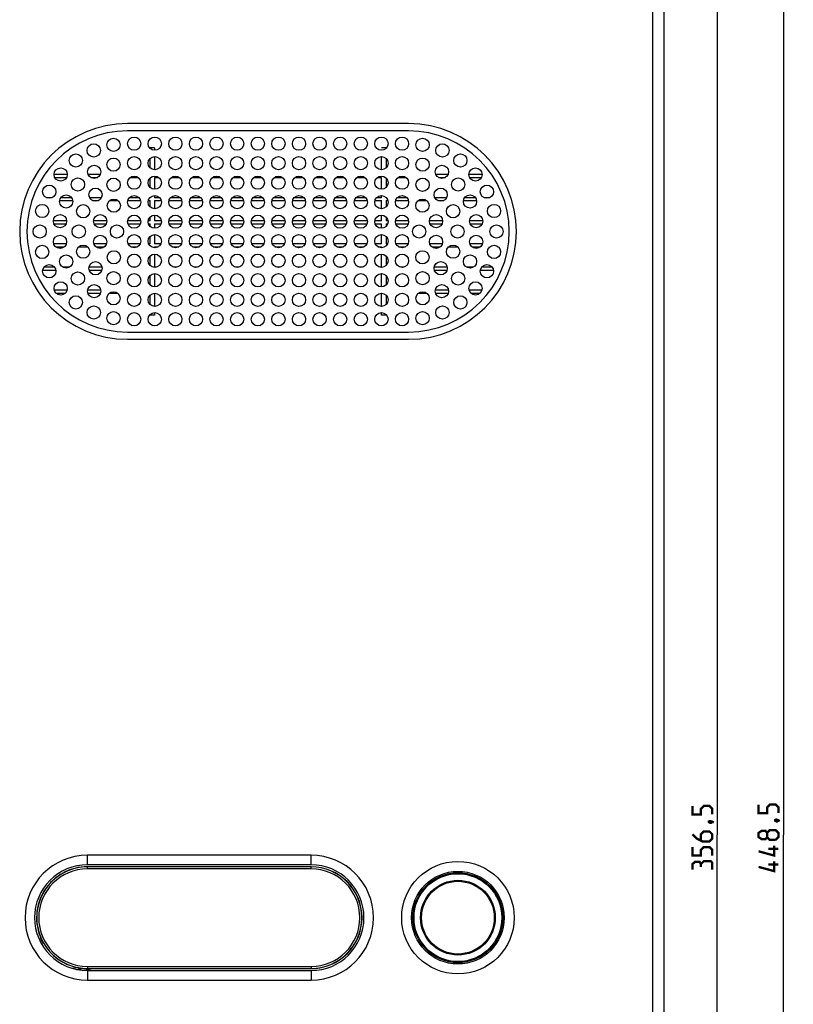
# Model space of a CAD drawing. Units: millimetres. Extents: x -145 to 79, y -234 to 236.
# Drawn here: x -38 to 79, y -26 to 123 of the extents above; entities that cross this region are included whole.
import ezdxf

# ---------------------------------------------------------------- set-up
doc = ezdxf.new("R2010")
doc.units = ezdxf.units.MM
doc.header["$LTSCALE"] = 16.335
doc.layers.get('0').update_dxf_attribs({"linetype": 'CONTINUOUS'})
for name, color, linetype in [('ASSI', 7, 'CONTINUOUS'), ('DRAFT', 7, 'CONTINUOUS'), ('RACCORDO', 7, 'CONTINUOUS'), ('SUPERFICI', 7, 'CONTINUOUS')]:
    doc.layers.add(name, color=color, linetype=linetype)
doc.styles.get("Standard").update_dxf_attribs({"font": 'txt', "width": 0.8})
doc.dimstyles.new('DIMSTYLE_1', dxfattribs={"dimtxt": 3, "dimasz": 3, "dimexe": 1.5, "dimexo": 0.5, "dimgap": 0.75, "dimtad": 1, "dimtxsty": 'STANDARD', "dimblk": '_FILLED', "dimblk1": '_FILLED', "dimblk2": '_FILLED', "dimcen": 0.09, "dimazin": 2, "dimtfac": 1, "dimtofl": 0, "dimtmove": 0, "dimatfit": 3, "dimldrblk": '_FILLED', "dimfxl": 1, "dimtolj": 1, "dimarcsym": 0})

# ---------------------------------------------------------------- blocks, each defined once
blk = doc.blocks.new('_FILLED')
at = {"color": 0, "linetype": 'BYBLOCK'}
blk.add_solid([(0, 0), (-1, 0.317), (-1, -0.317)], dxfattribs=at)
blk = doc.blocks.new('*D1')
at = {"color": 7, "linetype": 'CONTINUOUS'}
for p, q in [((0.5, 178.25), (69.4, 178.25)), ((67.9, 178.25), (67.9, 0)), ((67.9, -178.25), (67.9, 0)), ((0.5, -178.25), (69.4, -178.25))]:
    blk.add_line(p, q, dxfattribs=at)
at = {"color": 7, "linetype": 'CONTINUOUS', "xscale": 3, "yscale": 3, "zscale": 3}
for p, rotation in [((67.9, 178.25), 90), ((67.9, -178.25), 270)]:
    blk.add_blockref('_FILLED', p, dxfattribs=dict(at, rotation=rotation))
blk = doc.blocks.new('*D2')
at = {"color": 7, "linetype": 'CONTINUOUS'}
for p, q in [((0.5, 224.25), (79.4, 224.25)), ((77.9, 224.25), (77.9, 0)), ((77.9, -224.25), (77.9, 0)), ((0.5, -224.25), (79.4, -224.25))]:
    blk.add_line(p, q, dxfattribs=at)
at = {"color": 7, "linetype": 'CONTINUOUS', "xscale": 3, "yscale": 3, "zscale": 3}
for p, rotation in [((77.9, 224.25), 90), ((77.9, -224.25), 270)]:
    blk.add_blockref('_FILLED', p, dxfattribs=dict(at, rotation=rotation))

msp = doc.modelspace()

# ---------------------------------------------------------------- linework, layer by layer
at = {"color": 250, "linetype": 'CONTINUOUS'}
for p, q in [((-27.3, -4.5), (-27.3, -3.057)), ((6.5, -4.5), (6.5, -3.057)), ((-27.3, -20.5), (-27.3, -21.943)), ((6.5, -20.5), (6.5, -21.943))]:
    msp.add_line(p, q, dxfattribs=at)
at = {"color": 7, "linetype": 'CONTINUOUS'}
for p, q in [((6.5, -3.057), (-27.3, -3.057)), ((-27.3, -21.943), (6.5, -21.943))]:
    msp.add_line(p, q, dxfattribs=at)
at = {"color": 7, "linetype": 'CONTINUOUS', "const_width": 0.35}
for points in [[(67.15, 3.107), (67.15, 3.964), (66.721, 4.393), (65.864, 4.393), (65.436, 3.964), (65.436, 3.107), (64.15, 3.107), (64.15, 4.393)], [(77.15, 3.321), (77.15, 4.179), (76.721, 4.607), (75.864, 4.607), (75.436, 4.179), (75.436, 3.321), (74.15, 3.321), (74.15, 4.607)], [(66.65, 2.036), (66.793, 2.107), (66.864, 2.107), (67.007, 1.964), (67.007, 1.893), (66.936, 1.821), (66.864, 1.821), (66.721, 1.893), (66.65, 1.964), (66.65, 2.036)], [(66.864, 2.107), (67.079, 2.036), (67.364, 1.893)], [(76.65, 2.25), (76.793, 2.321), (76.864, 2.321), (77.007, 2.179), (77.007, 2.107), (76.936, 2.036), (76.864, 2.036), (76.721, 2.107), (76.65, 2.179), (76.65, 2.25)], [(76.864, 2.321), (77.079, 2.25), (77.364, 2.107)], [(64.15, 0.107), (64.793, -0.536), (65.65, -0.964), (66.721, -0.964), (67.15, -0.536), (67.15, 0.107), (66.721, 0.536), (65.864, 0.536), (65.436, 0.107), (65.436, -0.821)], [(75.436, -0.321), (75.221, -0.607), (74.579, -0.607), (74.15, -0.321), (74.15, 0.321), (74.579, 0.607), (75.221, 0.607), (75.436, 0.321), (75.864, 0.75), (76.721, 0.75), (77.15, 0.321), (77.15, -0.321), (76.721, -0.75)], [(76.721, -0.75), (75.864, -0.75), (75.436, -0.321), (75.436, 0.321)], [(76.507, -1.607), (76.507, -3.107), (74.15, -2.464)], [(67.15, -3.107), (67.15, -2.25), (66.721, -1.821), (65.864, -1.821), (65.436, -2.25), (65.436, -3.107), (64.15, -3.107), (64.15, -1.821)], [(77.15, -2.107), (75.65, -2.107)], [(65.436, -4.393), (65.221, -4.036), (64.579, -4.036), (64.15, -4.393), (64.15, -5.25)], [(67.15, -5.25), (67.15, -4.179), (66.936, -3.964), (65.864, -3.964), (65.436, -4.393), (65.436, -4.821)], [(76.507, -3.964), (76.507, -5.464), (74.15, -4.821)], [(77.15, -4.464), (75.65, -4.464)]]:
    msp.add_lwpolyline(points, dxfattribs=at)
at = {"color": 7, "linetype": 'CONTINUOUS'}
msp.add_circle((28.7, -12.5), 8.501, dxfattribs=at)
for centre, start, end in [((-27.3, -12.5), 90, 270), ((6.5, -12.5), 270, 90)]:
    msp.add_arc(centre, 9.443, start, end, dxfattribs=at)
at = {"layer": 'ASSI', "color": 7, "linetype": 'CONTINUOUS'}
for p, q in [((59.9, -203.25), (59.9, 203.25)), ((58.168, -201.797), (58.168, 201.797)), ((21.25, 107.55), (-21.25, 107.55)), ((21.25, 106.45), (-21.25, 106.45)), ((-21.25, 76.05), (21.25, 76.05)), ((-21.25, 74.95), (21.25, 74.95))]:
    msp.add_line(p, q, dxfattribs=at)
for centre in [(-26.355, 103.504), (-23.359, 104.356), (-20.249, 104.525), (-17.133, 104.525), (-14.018, 104.525), (-10.903, 104.525), (-7.788, 104.525), (-4.673, 104.525), (-1.558, 104.525), (1.558, 104.525), (4.673, 104.525), (7.788, 104.525), (10.903, 104.525), (14.018, 104.525), (17.133, 104.525), (20.249, 104.525), (23.359, 104.356), (26.355, 103.504), (-29.071, 101.977), (29.071, 101.977), (-26.283, 100.265), (-23.361, 101.357), (-20.249, 101.575), (-17.133, 101.575), (-14.018, 101.575), (-10.903, 101.575), (-7.788, 101.575), (-4.673, 101.575), (-1.558, 101.575), (1.558, 101.575), (4.673, 101.575), (7.788, 101.575), (10.903, 101.575), (14.018, 101.575), (17.133, 101.575), (20.249, 101.575), (23.361, 101.357), (26.283, 100.265), (-31.355, 99.859), (31.355, 99.859), (-33.083, 97.267), (-28.746, 98.35), (-23.358, 98.317), (-20.249, 98.625), (-17.133, 98.625), (-14.018, 98.625), (-10.903, 98.625), (-7.788, 98.625), (-4.673, 98.625), (-1.558, 98.625), (1.558, 98.625), (4.673, 98.625), (7.788, 98.625), (10.903, 98.625), (14.018, 98.625), (17.133, 98.625), (20.249, 98.625), (23.358, 98.317), (28.746, 98.35), (33.083, 97.267), (-30.525, 95.787), (-26.096, 96.81), (26.096, 96.81), (30.525, 95.787), (-34.159, 94.344), (-27.963, 94.304), (-23.328, 95.157), (-20.249, 95.675), (-17.133, 95.675), (-14.018, 95.675), (-10.903, 95.675), (-7.788, 95.675), (-4.673, 95.675), (-1.558, 95.675), (1.558, 95.675), (4.673, 95.675), (7.788, 95.675), (10.903, 95.675), (14.018, 95.675), (17.133, 95.675), (20.249, 95.675), (23.328, 95.157), (27.963, 94.304), (34.159, 94.344), (-31.456, 92.81), (-25.39, 92.811), (25.39, 92.811), (31.456, 92.81), (-20.249, 92.725), (-17.133, 92.725), (-14.018, 92.725), (-10.903, 92.725), (-7.788, 92.725), (-4.673, 92.725), (-1.558, 92.725), (1.558, 92.725), (4.673, 92.725), (7.788, 92.725), (10.903, 92.725), (14.018, 92.725), (17.133, 92.725), (20.249, 92.725), (-34.525, 91.25), (-28.625, 91.25), (-22.845, 91.25), (22.845, 91.25), (28.625, 91.25), (34.525, 91.25), (-31.456, 89.69), (-25.39, 89.689), (-20.249, 89.775), (-17.133, 89.775), (-14.018, 89.775), (-10.903, 89.775), (-7.788, 89.775), (-4.673, 89.775), (-1.558, 89.775), (1.558, 89.775), (4.673, 89.775), (7.788, 89.775), (10.903, 89.775), (14.018, 89.775), (17.133, 89.775), (20.249, 89.775), (25.39, 89.689), (31.456, 89.69), (-34.159, 88.156), (-27.963, 88.196), (-23.328, 87.343), (23.328, 87.343), (27.963, 88.196), (34.159, 88.156), (-30.525, 86.713), (-26.096, 85.69), (-20.249, 86.825), (-17.133, 86.825), (-14.018, 86.825), (-10.903, 86.825), (-7.788, 86.825), (-4.673, 86.825), (-1.558, 86.825), (1.558, 86.825), (4.673, 86.825), (7.788, 86.825), (10.903, 86.825), (14.018, 86.825), (17.133, 86.825), (20.249, 86.825), (26.096, 85.69), (30.525, 86.713), (-33.083, 85.233), (-28.746, 84.15), (-23.358, 84.183), (-20.249, 83.875), (-17.133, 83.875), (-14.018, 83.875), (-10.903, 83.875), (-7.788, 83.875), (-4.673, 83.875), (-1.558, 83.875), (1.558, 83.875), (4.673, 83.875), (7.788, 83.875), (10.903, 83.875), (14.018, 83.875), (17.133, 83.875), (20.249, 83.875), (23.358, 84.183), (28.746, 84.15), (33.083, 85.233), (-31.355, 82.641), (31.355, 82.641), (-26.283, 82.235), (-23.361, 81.143), (-20.249, 80.925), (-17.133, 80.925), (-14.018, 80.925), (-10.903, 80.925), (-7.788, 80.925), (-4.673, 80.925), (-1.558, 80.925), (1.558, 80.925), (4.673, 80.925), (7.788, 80.925), (10.903, 80.925), (14.018, 80.925), (17.133, 80.925), (20.249, 80.925), (23.361, 81.143), (26.283, 82.235), (-29.071, 80.523), (29.071, 80.523), (-26.355, 78.996), (-23.359, 78.144), (-20.249, 77.975), (-17.133, 77.975), (-14.018, 77.975), (-10.903, 77.975), (-7.788, 77.975), (-4.673, 77.975), (-1.558, 77.975), (1.558, 77.975), (4.673, 77.975), (7.788, 77.975), (10.903, 77.975), (14.018, 77.975), (17.133, 77.975), (20.249, 77.975), (23.359, 78.144), (26.355, 78.996)]:
    msp.add_circle(centre, 1, dxfattribs=at)
for centre, radius, start, end in [((-21.25, 91.25), 16.3, 90, 270), ((21.25, 91.25), 16.3, 270, 90), ((-21.25, 91.25), 15.2, 90, 270), ((21.25, 91.25), 15.2, 270, 90)]:
    msp.add_arc(centre, radius, start, end, dxfattribs=at)
at = {"layer": 'DRAFT', "color": 7, "linetype": 'CONTINUOUS'}
msp.add_line((6.5, -4.8), (-27.3, -4.8), dxfattribs=at)
msp.add_arc((6.5, -12.5), 7.7, 270, 90, dxfattribs=at)
at = {"layer": 'RACCORDO', "color": 250, "linetype": 'CONTINUOUS'}
for p, q in [((-17.841, 103.819), (-17.841, 103.879)), ((-17.159, 103.879), (-17.841, 103.879)), ((-17.159, 103.879), (-17.159, 103.526)), ((17.829, 103.879), (17.159, 103.879)), ((17.829, 103.879), (17.921, 103.91)), ((17.829, 103.879), (17.829, 103.807)), ((-17.841, 100.869), (-17.841, 102.281)), ((-17.159, 102.574), (-17.159, 100.576)), ((17.159, 100.576), (17.159, 102.574)), ((17.829, 102.293), (17.829, 100.857)), ((-30.355, 99.857), (-32.355, 99.857)), ((-25.371, 99.857), (-27.196, 99.857)), ((27.196, 99.857), (25.371, 99.857)), ((32.355, 99.857), (30.355, 99.857)), ((-32.254, 99.421), (-30.457, 99.421)), ((-26.818, 99.421), (-25.748, 99.421)), ((-20.854, 99.421), (-19.644, 99.421)), ((-17.841, 97.919), (-17.841, 99.331)), ((-17.159, 99.421), (-17.159, 97.626)), ((-17.159, 99.421), (-16.528, 99.421)), ((-14.623, 99.421), (-13.413, 99.421)), ((-11.508, 99.421), (-10.298, 99.421)), ((-8.393, 99.421), (-7.183, 99.421)), ((-5.278, 99.421), (-4.068, 99.421)), ((-2.163, 99.421), (-0.953, 99.421)), ((0.953, 99.421), (2.163, 99.421)), ((4.068, 99.421), (5.278, 99.421)), ((7.183, 99.421), (8.393, 99.421)), ((10.298, 99.421), (11.508, 99.421)), ((13.413, 99.421), (14.623, 99.421)), ((16.528, 99.421), (17.159, 99.421)), ((17.159, 97.626), (17.159, 99.421)), ((17.829, 99.343), (17.829, 97.907)), ((19.644, 99.421), (20.854, 99.421)), ((25.748, 99.421), (26.818, 99.421)), ((30.457, 99.421), (32.254, 99.421)), ((-32.67, 96.357), (-33.496, 96.357)), ((-31.515, 95.921), (-29.534, 95.921)), ((-29.703, 96.357), (-31.346, 96.357)), ((-25.204, 96.357), (-26.987, 96.357)), ((-26.553, 95.921), (-25.638, 95.921)), ((-23.973, 95.921), (-22.684, 95.921)), ((-21.218, 95.921), (-19.28, 95.921)), ((-19.517, 96.357), (-20.98, 96.357)), ((-18.102, 95.921), (-17.841, 95.921)), ((-17.841, 96.357), (-17.865, 96.357)), ((-17.841, 96.357), (-17.841, 96.381)), ((-17.841, 94.969), (-17.841, 95.921)), ((-17.159, 96.674), (-17.159, 96.357)), ((-16.402, 96.357), (-17.159, 96.357)), ((-17.159, 95.921), (-17.159, 94.676)), ((-17.159, 95.921), (-16.164, 95.921)), ((-14.987, 95.921), (-13.049, 95.921)), ((-13.287, 96.357), (-14.75, 96.357)), ((-11.872, 95.921), (-9.934, 95.921)), ((-10.172, 96.357), (-11.634, 96.357)), ((-8.757, 95.921), (-6.819, 95.921)), ((-7.057, 96.357), (-8.519, 96.357)), ((-5.642, 95.921), (-3.704, 95.921)), ((-3.941, 96.357), (-5.404, 96.357)), ((-2.527, 95.921), (-0.589, 95.921)), ((-0.826, 96.357), (-2.289, 96.357)), ((0.589, 95.921), (2.527, 95.921)), ((2.289, 96.357), (0.826, 96.357)), ((3.704, 95.921), (5.642, 95.921)), ((5.404, 96.357), (3.941, 96.357)), ((6.819, 95.921), (8.757, 95.921)), ((8.519, 96.357), (7.057, 96.357)), ((9.934, 95.921), (11.872, 95.921)), ((11.634, 96.357), (10.172, 96.357)), ((13.049, 95.921), (14.987, 95.921)), ((14.75, 96.357), (13.287, 96.357)), ((16.164, 95.921), (17.159, 95.921)), ((17.159, 96.357), (16.402, 96.357)), ((17.159, 96.357), (17.159, 96.674)), ((17.159, 94.676), (17.159, 95.921)), ((17.829, 96.393), (17.829, 96.357)), ((17.865, 96.357), (17.829, 96.357)), ((17.829, 95.921), (17.829, 94.957)), ((17.829, 95.921), (18.102, 95.921)), ((19.28, 95.921), (21.218, 95.921)), ((20.98, 96.357), (19.517, 96.357)), ((22.684, 95.921), (23.973, 95.921)), ((26.987, 96.357), (25.204, 96.357)), ((25.638, 95.921), (26.553, 95.921)), ((29.534, 95.921), (31.515, 95.921)), ((31.346, 96.357), (29.703, 96.357)), ((33.496, 96.357), (32.67, 96.357)), ((-30.456, 92.857), (-32.456, 92.857)), ((-32.377, 92.421), (-30.536, 92.421)), ((-24.39, 92.857), (-26.39, 92.857)), ((-26.311, 92.421), (-24.47, 92.421)), ((-19.258, 92.857), (-21.24, 92.857)), ((-21.201, 92.421), (-19.296, 92.421)), ((-17.841, 92.857), (-18.124, 92.857)), ((-18.086, 92.421), (-17.841, 92.421)), ((-17.841, 92.857), (-17.841, 93.431)), ((-17.841, 92.019), (-17.841, 92.421)), ((-17.159, 93.724), (-17.159, 92.857)), ((-16.142, 92.857), (-17.159, 92.857)), ((-17.159, 92.421), (-17.159, 91.726)), ((-17.159, 92.421), (-16.181, 92.421)), ((-13.027, 92.857), (-15.009, 92.857)), ((-14.971, 92.421), (-13.066, 92.421)), ((-9.912, 92.857), (-11.894, 92.857)), ((-11.856, 92.421), (-9.951, 92.421)), ((-6.797, 92.857), (-8.779, 92.857)), ((-8.74, 92.421), (-6.835, 92.421)), ((-3.682, 92.857), (-5.664, 92.857)), ((-5.625, 92.421), (-3.72, 92.421)), ((-0.567, 92.857), (-2.549, 92.857)), ((-2.51, 92.421), (-0.605, 92.421)), ((2.549, 92.857), (0.567, 92.857)), ((0.605, 92.421), (2.51, 92.421)), ((5.664, 92.857), (3.682, 92.857)), ((3.72, 92.421), (5.625, 92.421)), ((8.779, 92.857), (6.797, 92.857)), ((6.835, 92.421), (8.74, 92.421)), ((11.894, 92.857), (9.912, 92.857)), ((9.951, 92.421), (11.856, 92.421)), ((15.009, 92.857), (13.027, 92.857)), ((13.066, 92.421), (14.971, 92.421)), ((17.159, 92.857), (16.142, 92.857)), ((16.181, 92.421), (17.159, 92.421)), ((17.159, 92.857), (17.159, 93.724)), ((17.159, 91.726), (17.159, 92.421)), ((17.829, 93.443), (17.829, 92.857)), ((18.124, 92.857), (17.829, 92.857)), ((17.829, 92.421), (17.829, 92.007)), ((17.829, 92.421), (18.086, 92.421)), ((21.24, 92.857), (19.258, 92.857)), ((19.296, 92.421), (21.201, 92.421)), ((26.39, 92.857), (24.39, 92.857)), ((24.47, 92.421), (26.311, 92.421)), ((32.456, 92.857), (30.456, 92.857)), ((30.536, 92.421), (32.377, 92.421)), ((-30.514, 89.357), (-32.399, 89.357)), ((-24.447, 89.357), (-26.333, 89.357)), ((-19.341, 89.357), (-21.157, 89.357)), ((-17.841, 89.357), (-18.041, 89.357)), ((-17.841, 89.357), (-17.841, 90.481)), ((-17.159, 90.774), (-17.159, 89.357)), ((-16.225, 89.357), (-17.159, 89.357)), ((-13.11, 89.357), (-14.926, 89.357)), ((-9.995, 89.357), (-11.811, 89.357)), ((-6.88, 89.357), (-8.696, 89.357)), ((-3.765, 89.357), (-5.581, 89.357)), ((-0.65, 89.357), (-2.466, 89.357)), ((2.466, 89.357), (0.65, 89.357)), ((5.581, 89.357), (3.765, 89.357)), ((8.696, 89.357), (6.88, 89.357)), ((11.811, 89.357), (9.995, 89.357)), ((14.926, 89.357), (13.11, 89.357)), ((17.159, 89.357), (16.225, 89.357)), ((17.159, 89.357), (17.159, 90.774)), ((17.829, 90.493), (17.829, 89.357)), ((18.041, 89.357), (17.829, 89.357)), ((21.157, 89.357), (19.341, 89.357)), ((26.333, 89.357), (24.447, 89.357)), ((32.399, 89.357), (30.514, 89.357)), ((-34.679, 88.921), (-34.804, 88.921)), ((-34.679, 89.01), (-34.679, 88.921)), ((-32.095, 88.921), (-30.818, 88.921)), ((-28.651, 88.921), (-27.274, 88.921)), ((-26.031, 88.921), (-24.75, 88.921)), ((-20.768, 88.921), (-19.729, 88.921)), ((-17.159, 88.921), (-17.159, 88.776)), ((-17.159, 88.921), (-16.614, 88.921)), ((-14.537, 88.921), (-13.499, 88.921)), ((-11.422, 88.921), (-10.384, 88.921)), ((-8.307, 88.921), (-7.269, 88.921)), ((-5.192, 88.921), (-4.154, 88.921)), ((-2.077, 88.921), (-1.038, 88.921)), ((1.038, 88.921), (2.077, 88.921)), ((4.154, 88.921), (5.192, 88.921)), ((7.269, 88.921), (8.307, 88.921)), ((10.384, 88.921), (11.422, 88.921)), ((13.499, 88.921), (14.537, 88.921)), ((16.614, 88.921), (17.159, 88.921)), ((17.159, 88.776), (17.159, 88.921)), ((19.729, 88.921), (20.768, 88.921)), ((24.75, 88.921), (26.031, 88.921)), ((27.274, 88.921), (28.651, 88.921)), ((30.818, 88.921), (32.095, 88.921)), ((34.679, 88.921), (34.679, 89.01)), ((34.679, 88.921), (34.804, 88.921)), ((-17.841, 86.119), (-17.841, 87.531)), ((-17.159, 87.824), (-17.159, 85.857)), ((17.159, 85.857), (17.159, 87.824)), ((17.829, 87.543), (17.829, 86.107)), ((-34.065, 85.421), (-32.101, 85.421)), ((-32.301, 85.857), (-33.865, 85.857)), ((-30.009, 85.857), (-31.041, 85.857)), ((-25.11, 85.857), (-27.082, 85.857)), ((-27.058, 85.421), (-25.133, 85.421)), ((-20, 85.857), (-20.497, 85.857)), ((-16.885, 85.857), (-17.159, 85.857)), ((-17.159, 84.874), (-17.159, 82.876)), ((-13.77, 85.857), (-14.266, 85.857)), ((-10.655, 85.857), (-11.151, 85.857)), ((-7.54, 85.857), (-8.036, 85.857)), ((-4.425, 85.857), (-4.921, 85.857)), ((-1.309, 85.857), (-1.806, 85.857)), ((1.806, 85.857), (1.309, 85.857)), ((4.921, 85.857), (4.425, 85.857)), ((8.036, 85.857), (7.54, 85.857)), ((11.151, 85.857), (10.655, 85.857)), ((14.266, 85.857), (13.77, 85.857)), ((17.159, 85.857), (16.885, 85.857)), ((17.159, 82.876), (17.159, 84.874)), ((20.497, 85.857), (20, 85.857)), ((27.082, 85.857), (25.11, 85.857)), ((25.133, 85.421), (27.058, 85.421)), ((31.041, 85.857), (30.009, 85.857)), ((32.101, 85.421), (34.065, 85.421)), ((33.865, 85.857), (32.301, 85.857)), ((-17.841, 83.169), (-17.841, 84.581)), ((17.829, 84.593), (17.829, 83.157)), ((-30.397, 82.357), (-32.313, 82.357)), ((-32.048, 81.921), (-30.662, 81.921)), ((-25.291, 82.357), (-27.275, 82.357)), ((-27.232, 81.921), (-25.334, 81.921)), ((-23.989, 81.921), (-22.732, 81.921)), ((-17.159, 81.921), (-17.159, 79.926)), ((17.159, 79.926), (17.159, 81.921)), ((22.732, 81.921), (23.989, 81.921)), ((27.275, 82.357), (25.291, 82.357)), ((25.334, 81.921), (27.232, 81.921)), ((32.313, 82.357), (30.397, 82.357)), ((30.662, 81.921), (32.048, 81.921)), ((-17.841, 80.219), (-17.841, 81.631)), ((17.829, 81.643), (17.829, 80.207)), ((-17.159, 78.974), (-17.159, 78.621)), ((17.159, 78.621), (17.159, 78.974)), ((-17.159, 78.621), (-17.896, 78.621)), ((-17.841, 78.621), (-17.841, 78.681)), ((17.896, 78.621), (17.159, 78.621)), ((17.829, 78.693), (17.829, 78.621)), ((-27.3, -5.124), (-27.3, -4.8)), ((6.5, -4.825), (-27.3, -4.825)), ((6.5, -5.124), (-27.3, -5.124)), ((6.5, -5.124), (6.5, -4.8)), ((-34.285, -15.741), (-34.613, -15.741)), ((-34.132, -16.04), (-34.474, -16.04)), ((-34.124, -16.05), (-34.469, -16.05)), ((-33.954, -16.35), (-34.312, -16.35)), ((-29.666, -20.141), (-28.934, -20.012)), ((-28.971, -20.323), (-28.035, -20.157)), ((-28.945, -20.328), (-28.007, -20.163)), ((-28.013, -20.468), (-26.496, -20.2)), ((-27.3, -19.876), (-27.3, -20.199)), ((-27.3, -19.876), (6.5, -19.876)), ((-27.3, -20.175), (6.5, -20.175)), ((6.5, -19.876), (6.5, -20.2))]:
    msp.add_line(p, q, dxfattribs=at)
at = {"layer": 'RACCORDO', "color": 7, "linetype": 'CONTINUOUS'}
for p, q in [((-17.841, 96.357), (-17.853, 96.369)), ((17.847, 96.375), (17.829, 96.357)), ((-17.045, 88.807), (-17.02, 88.782)), ((-34.285, -15.741), (-34.248, -15.818)), ((-34.105, -16.082), (-34.039, -16.2)), ((-34.039, -16.2), (-33.985, -16.297)), ((-28.731, -20.054), (-28.671, -20.065)), ((-28.671, -20.065), (-28.615, -20.075)), ((-28.615, -20.075), (-28.562, -20.084)), ((-28.562, -20.084), (-28.511, -20.092)), ((-28.511, -20.092), (-28.463, -20.1)), ((-28.463, -20.1), (-28.417, -20.107)), ((-28.417, -20.107), (-28.373, -20.114)), ((-28.373, -20.114), (-28.331, -20.12)), ((-28.331, -20.12), (-28.273, -20.128)), ((-28.273, -20.128), (-28.22, -20.135)), ((-28.22, -20.135), (-28.173, -20.141)), ((-28.173, -20.141), (-28.075, -20.152)), ((-28.075, -20.152), (-28.057, -20.155)), ((-28.057, -20.155), (-28.049, -20.155)), ((-28.007, -20.163), (-27.999, -20.164)), ((-27.955, -20.169), (-27.931, -20.171)), ((-27.931, -20.171), (-27.904, -20.173)), ((-27.904, -20.173), (-27.874, -20.176)), ((-27.874, -20.176), (-27.841, -20.178)), ((-27.841, -20.178), (-27.805, -20.181)), ((-27.805, -20.181), (-27.767, -20.184)), ((-27.767, -20.184), (-27.726, -20.186)), ((-27.726, -20.186), (-27.681, -20.189)), ((-27.681, -20.189), (-27.632, -20.191)), ((-27.632, -20.191), (-27.579, -20.194)), ((-27.579, -20.194), (-27.523, -20.196)), ((-27.523, -20.196), (-27.463, -20.197)), ((-27.463, -20.197), (-27.4, -20.199)), ((-26.496, -20.2), (6.5, -20.2))]:
    msp.add_line(p, q, dxfattribs=at)
at = {"layer": 'RACCORDO', "color": 250, "linetype": 'CONTINUOUS'}
msp.add_lwpolyline([(-17.917, 103.904), (-17.864, 103.887), (-17.841, 103.879)], dxfattribs=at)
at = {"layer": 'RACCORDO', "color": 7, "linetype": 'CONTINUOUS'}
for points in [[(-17.159, 88.921), (-17.128, 88.89), (-17.045, 88.807)], [(-34.248, -15.818), (-34.236, -15.843), (-34.213, -15.89)], [(-34.213, -15.89), (-34.202, -15.911), (-34.182, -15.95)], [(-34.182, -15.95), (-34.173, -15.967), (-34.158, -15.996)], [(-34.158, -15.996), (-34.151, -16.009), (-34.145, -16.019), (-34.141, -16.027), (-34.137, -16.034), (-34.134, -16.038), (-34.132, -16.04)], [(-34.124, -16.05), (-34.123, -16.053), (-34.12, -16.057), (-34.116, -16.064), (-34.111, -16.072), (-34.105, -16.082)], [(-33.985, -16.297), (-33.97, -16.323), (-33.954, -16.35)], [(-28.934, -20.012), (-28.898, -20.02), (-28.828, -20.035)], [(-28.828, -20.035), (-28.794, -20.041), (-28.731, -20.054)], [(-28.049, -20.155), (-28.039, -20.157), (-28.035, -20.157)], [(-27.999, -20.164), (-27.993, -20.164), (-27.985, -20.165), (-27.976, -20.166), (-27.955, -20.169)], [(-27.4, -20.199), (-27.367, -20.199), (-27.334, -20.199), (-27.3, -20.199)]]:
    msp.add_lwpolyline(points, dxfattribs=at)
msp.add_circle((28.7, -12.5), 6.8, dxfattribs=at)
at = {"layer": 'RACCORDO', "color": 250, "linetype": 'CONTINUOUS'}
for radius in [6.64, 5.653, 5.5]:
    msp.add_circle((28.7, -12.5), radius, dxfattribs=at)
at = {"layer": 'RACCORDO', "color": 7, "linetype": 'CONTINUOUS'}
for radius, start, end in [(7.7, 90, 204.89383), (7.688, 210.04985, 257.7271)]:
    msp.add_arc((-27.3, -12.5), radius, start, end, dxfattribs=at)
at = {"layer": 'RACCORDO', "color": 250, "linetype": 'CONTINUOUS'}
for centre, radius, start, end in [((-27.3, -12.5), 7.675, 90, 270), ((-27.3, -12.5), 7.376, 90, 270), ((6.5, -12.5), 7.675, 270, 90), ((6.5, -12.5), 7.376, 270, 90)]:
    msp.add_arc(centre, radius, start, end, dxfattribs=at)
at = {"layer": 'RACCORDO', "color": 7, "linetype": 'CONTINUOUS'}
for centre, major_axis, ratio, start_param, end_param in [((-27.3, -10.216), (0, 9.149), 0.9683441, -4.0223055, -4.0208988), ((-27.03, -14.032), (-1.082, 6.136), 0.9683441, -3.488935, -3.4842272), ((-26.466, -20.195), (1.728, 0), 0.0030301, -2.074351, -1.5879847)]:
    msp.add_ellipse(centre, major_axis=major_axis, ratio=ratio, start_param=start_param, end_param=end_param, dxfattribs=at)
at = {"layer": 'SUPERFICI', "color": 7, "linetype": 'CONTINUOUS'}
for p, q in [((6.5, -4.5), (-27.3, -4.5)), ((-27.3, -20.5), (6.5, -20.5))]:
    msp.add_line(p, q, dxfattribs=at)
msp.add_circle((28.7, -12.5), 7, dxfattribs=at)
for centre, start, end in [((-27.3, -12.5), 90, 270), ((6.5, -12.5), 270, 90)]:
    msp.add_arc(centre, 8, start, end, dxfattribs=at)

# ---------------------------------------------------------------- dimensions: what is measured, and where the dimension line sits
at = {"color": 7, "linetype": 'CONTINUOUS'}
for base, p1, p2, picture, middle in [((77.9, -224.25), (0, 224.25), (0, -224.25), '*D2', (77.9, -5.464)), ((67.9, -178.25), (0, 178.25), (0, -178.25), '*D1', (67.9, -5.25))]:
    dim = msp.add_linear_dim(base=base, p1=p1, p2=p2, angle=270, dimstyle='DIMSTYLE_1', dxfattribs=at)
    dim.commit()
    dim.dimension.update_dxf_attribs({"geometry": picture, "text_midpoint": middle, "dimtype": 160})

doc.saveas('drawing.dxf')
